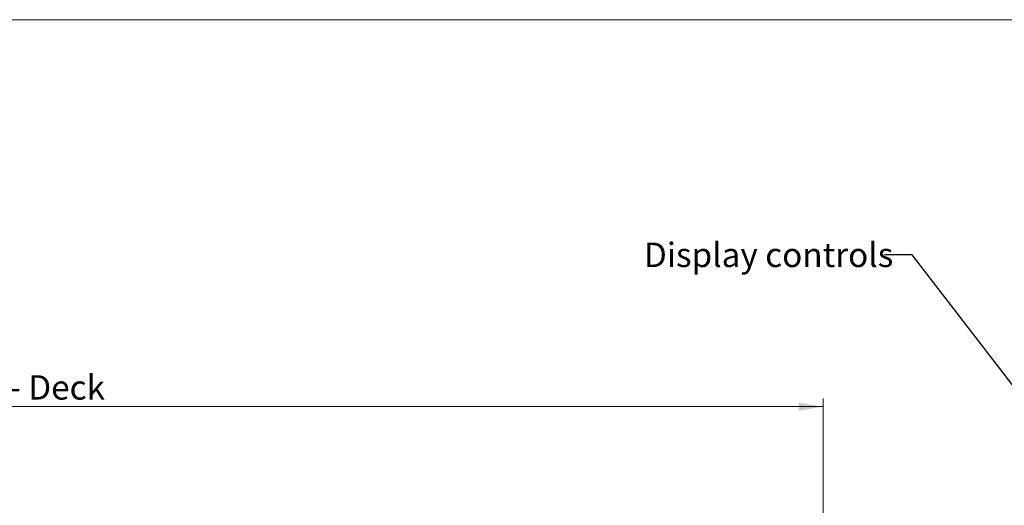
# Model space of a CAD drawing. Units: millimetres. Extents: x 0 to 586, y 0 to 420.
# Drawn here: x 223 to 344, y 351 to 411 of the extents above; entities that cross this region are included whole.
import ezdxf

# ---------------------------------------------------------------- set-up
doc = ezdxf.new("R2010")
doc.units = ezdxf.units.MM
doc.styles.add('SLDTEXTSTYLE0', font='TXT', dxfattribs={"width": 0.605})
doc.dimstyles.new('SLDDIMSTYLE1', dxfattribs={"dimtxt": 3, "dimasz": 3, "dimexe": 0, "dimexo": 0.0625, "dimgap": 0.75, "dimtad": 0, "dimtih": 1, "dimtoh": 1, "dimdec": 1, "dimlfac": 10, "dimrnd": 1e-09, "dimzin": 12, "dimdsep": 46, "dimtxsty": 'SLDTEXTSTYLE0', "dimsah": 1, "dimcen": 0.09, "dimadec": 0, "dimazin": 3, "dimtfac": 1, "dimtofl": 0, "dimtmove": 0, "dimatfit": 3, "dimfxl": 0, "dimfrac": 2, "dimtolj": 1, "dimtzin": 12, "dimarcsym": 0})
doc.dimstyles.new('SLDDIMSTYLE5', dxfattribs={"dimtxt": 0, "dimasz": 1, "dimexe": 0, "dimexo": 0.0625, "dimgap": 0, "dimtad": 0, "dimtih": 1, "dimtoh": 1, "dimdec": 0, "dimrnd": 1e-09, "dimzin": 0, "dimdsep": 46, "dimtxsty": 'Standard', "dimblk1": 'DOT', "dimblk2": 'DOT', "dimsah": 1, "dimcen": 0.09, "dimadec": 0, "dimazin": 0, "dimtfac": 1, "dimtdec": 0, "dimtofl": 0, "dimtmove": 0, "dimatfit": 3, "dimldrblk": 'DOT', "dimfxl": 0, "dimfrac": 2, "dimtolj": 1, "dimtzin": 0, "dimarcsym": 0})

# ---------------------------------------------------------------- blocks, each defined once
blk = doc.blocks.new('_D_1')
at = {"color": 7, "linetype": 'Continuous', "lineweight": 0}
for p, q in [((124.31, 343.21), (124.31, 364.4)), ((124.31, 363.4), (321.81, 363.4)), ((321.81, 343.21), (321.81, 364.4))]:
    blk.add_line(p, q, dxfattribs=at)
for points in [[(124.31, 363.4), (127.31, 362.9), (127.31, 363.9)], [(321.81, 363.4), (318.81, 363.9), (318.81, 362.9)]]:
    blk.add_solid(points, dxfattribs=at)
at = {"color": 7, "linetype": 'Continuous', "lineweight": 0, "char_height": 3, "attachment_point": 1, "style": 'SLDTEXTSTYLE0'}
for s, insert in [('1975', (211.46, 367.27, -8.7)), ('- Deck', (221.75, 367.27, -8.7))]:
    blk.add_mtext(s, dxfattribs=dict(at, insert=insert))
blk = doc.blocks.new('_DOT')
at = {"color": 0, "linetype": 'ByBlock', "lineweight": -2}
blk.add_line((-0.5, 0), (-1, 0), dxfattribs=at)
at = {"color": 0, "linetype": 'ByBlock', "const_width": 0.5}
blk.add_lwpolyline([(-0.25, 0, 1), (0.25, 0, 1)], format="xyb", close=True, dxfattribs=at)

msp = doc.modelspace()

# ---------------------------------------------------------------- linework, layer by layer
at = {"color": 7, "linetype": 'Continuous', "lineweight": 0}
msp.add_line((5.873, 411.004), (579.873, 411.004), dxfattribs=at)

# ---------------------------------------------------------------- texts
at = {"color": 7, "linetype": 'Continuous', "lineweight": 0, "insert": (299.793, 383.574), "char_height": 3, "attachment_point": 1, "style": 'SLDTEXTSTYLE0'}
msp.add_mtext('Display controls', dxfattribs=at)

# ---------------------------------------------------------------- dimensions: what is measured, and where the dimension line sits
at = {"color": 7, "linetype": 'Continuous', "lineweight": 0}
dim = msp.add_linear_dim(base=(321.808, 365.705), p1=(124.308, 342.211), p2=(321.808, 342.211), text='<> - Deck', dimstyle='SLDDIMSTYLE1', dxfattribs=at)
dim.commit()
dim.dimension.update_dxf_attribs({"geometry": '_D_1', "text_midpoint": (222.57, 365.705), "dimtype": 160})

# ---------------------------------------------------------------- leaders
msp.add_leader([(381.4, 318.959), (332.781, 382.064), (329.381, 382.064)], dimstyle='SLDDIMSTYLE5', dxfattribs=at)

doc.saveas('drawing.dxf')
